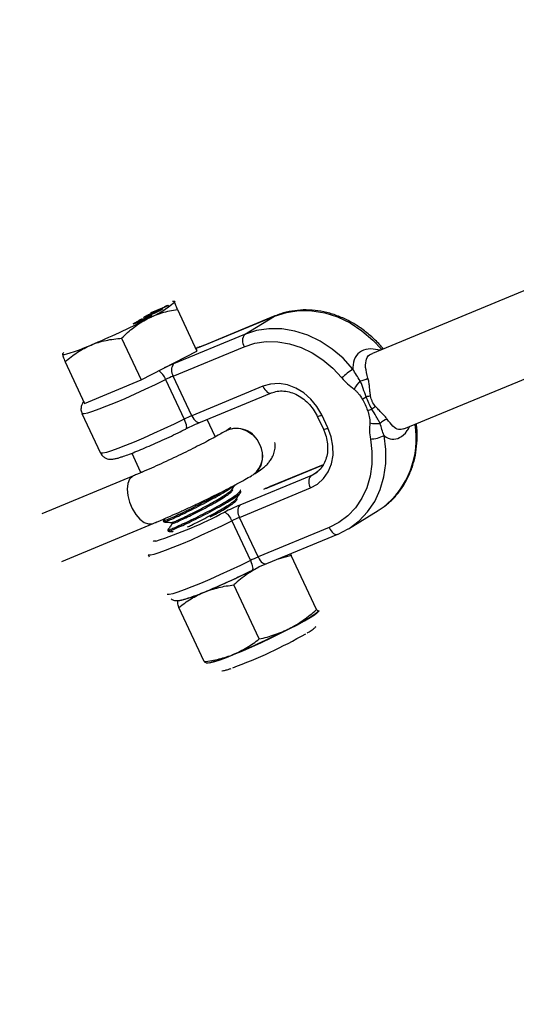
# Model space of a CAD drawing. Units: millimetres. Extents: x -5046 to 5046, y -5046 to 5046.
# Drawn here: x -3727 to -3631, y -1633 to -1442 of the extents above; entities that cross this region are included whole.
import ezdxf

# ---------------------------------------------------------------- set-up
doc = ezdxf.new("R2010")
doc.units = ezdxf.units.MM

msp = doc.modelspace()

# ---------------------------------------------------------------- linework, layer by layer
at = {"color": 8, "linetype": 'Continuous', "lineweight": 25}
for p, q in [((-3628.56, -1494.42), (-3658.65, -1506.89)), ((-3696.88, -1496.82), (-3697.06, -1496.81)), ((-3698.29, -1497.68), (-3701.54, -1499.04)), ((-3701.3, -1498.89), (-3698.77, -1497.84)), ((-3699.29, -1498.31), (-3699.35, -1498.19)), ((-3698.83, -1497.77), (-3698.45, -1497.61)), ((-3698.81, -1497.83), (-3698.83, -1497.77)), ((-3698.76, -1497.88), (-3698.77, -1497.84)), ((-3698.49, -1497.55), (-3698.41, -1497.73)), ((-3698.14, -1497.59), (-3698.29, -1497.68)), ((-3696.4, -1498.36), (-3692.62, -1506.42)), ((-3703.46, -1500.31), (-3703.88, -1500.49)), ((-3703.88, -1500.49), (-3703.64, -1500.34)), ((-3703.46, -1500.39), (-3703.65, -1500.52)), ((-3703.64, -1500.34), (-3703.23, -1500.17)), ((-3703.62, -1500.38), (-3703.64, -1500.34)), ((-3703.48, -1500.37), (-3703.39, -1500.58)), ((-3703.23, -1500.17), (-3703.46, -1500.31)), ((-3702.71, -1499.86), (-3702.75, -1499.78)), ((-3701.54, -1499.04), (-3701.3, -1498.89)), ((-3701.38, -1499.58), (-3701.42, -1499.51)), ((-3701.29, -1498.93), (-3701.3, -1498.89)), ((-3691.36, -1505.36), (-3677.62, -1499.67)), ((-3677.53, -1499.62), (-3691.27, -1505.32)), ((-3683.4, -1503.2), (-3677.62, -1499.67)), ((-3677.53, -1499.62), (-3677.62, -1499.67)), ((-3704.75, -1501.14), (-3704.79, -1501.05)), ((-3707.2, -1503.94), (-3703.42, -1512.01)), ((-3683.4, -1503.2), (-3697.14, -1508.9)), ((-3703.42, -1512.01), (-3692.62, -1506.42)), ((-3697.22, -1511.27), (-3683.48, -1505.58)), ((-3692.62, -1506.42), (-3692.72, -1505.73)), ((-3691.27, -1505.32), (-3691.36, -1505.36)), ((-3718.62, -1506.91), (-3718.68, -1507)), ((-3718.64, -1507.03), (-3718.67, -1507.03)), ((-3718.14, -1508.51), (-3714.36, -1516.57)), ((-3652.59, -1521.52), (-3622.3, -1508.98)), ((-3714.36, -1516.57), (-3703.42, -1512.01)), ((-3698.71, -1511.95), (-3695.11, -1519.63)), ((-3693.62, -1518.95), (-3697.22, -1511.27)), ((-3679.88, -1513.25), (-3693.62, -1518.95)), ((-3691.93, -1520.23), (-3678.19, -1514.54)), ((-3660.63, -1515.73), (-3659.88, -1515.29)), ((-3714.88, -1518.5), (-3711.28, -1526.18)), ((-3689.12, -1522.95), (-3690.65, -1519.7)), ((-3669.34, -1519.05), (-3668.16, -1521.58)), ((-3667.27, -1521.3), (-3668.46, -1518.77)), ((-3689.13, -1522.99), (-3689.12, -1522.95)), ((-3686.99, -1521.85), (-3686.99, -1521.86)), ((-3705.26, -1526.21), (-3703.61, -1529.74)), ((-3668.17, -1528.43), (-3678.45, -1532.68)), ((-3704.91, -1530.59), (-3722.63, -1537.92)), ((-3704.91, -1530.58), (-3705.12, -1530.69)), ((-3704.91, -1530.59), (-3705.12, -1530.69)), ((-3704.91, -1530.58), (-3704.94, -1530.59)), ((-3703.61, -1529.74), (-3703.58, -1529.76)), ((-3703.58, -1529.76), (-3703.25, -1529.88)), ((-3670.57, -1530.57), (-3684.31, -1536.26)), ((-3681.77, -1530.39), (-3681.77, -1530.38)), ((-3669.86, -1530.21), (-3670.57, -1530.57)), ((-3685.72, -1533.27), (-3685.79, -1533.12)), ((-3684.39, -1538.64), (-3670.65, -1532.94)), ((-3678.53, -1532.72), (-3678.45, -1532.68)), ((-3684.87, -1535.08), (-3684.94, -1534.93)), ((-3684.12, -1533.63), (-3684.22, -1533.4)), ((-3698.84, -1538.87), (-3699.13, -1539.29)), ((-3680.8, -1546.31), (-3684.39, -1538.64)), ((-3663.31, -1540.86), (-3657.53, -1537.32)), ((-3718.8, -1547.16), (-3701.09, -1539.82)), ((-3699.14, -1539.29), (-3699.03, -1539.51)), ((-3697.53, -1539.64), (-3697.43, -1539.87)), ((-3685.88, -1539.32), (-3682.29, -1546.99)), ((-3667.05, -1540.62), (-3680.8, -1546.31)), ((-3698.29, -1541.09), (-3698.18, -1541.32)), ((-3679.1, -1547.59), (-3665.36, -1541.9)), ((-3665.36, -1541.9), (-3665.28, -1541.86)), ((-3665.28, -1541.86), (-3663.34, -1540.88)), ((-3702.05, -1545.87), (-3701.87, -1546.25)), ((-3674.42, -1546.04), (-3677.18, -1546.8)), ((-3674.49, -1545.68), (-3674.42, -1546.04)), ((-3669.51, -1556.51), (-3674.42, -1546.04)), ((-3680.58, -1562.18), (-3685.49, -1551.71)), ((-3691.24, -1566.57), (-3696.15, -1556.09)), ((-3669.01, -1556.77), (-3668.96, -1556.72)), ((-3690.82, -1566.84), (-3690.49, -1566.84))]:
    msp.add_line(p, q, dxfattribs=at)
at = {"color": 1, "linetype": 'Continuous', "lineweight": 25}
for p, q in [((-3678.53, -1532.72), (-3668.18, -1528.44)), ((-3670.57, -1530.57), (-3669.32, -1529.8))]:
    msp.add_line(p, q, dxfattribs=at)
at = {"color": 8, "linetype": 'Continuous', "lineweight": 25, "flags": 128}
for points in [[(-3697.06, -1496.81), (-3697.33, -1496.82), (-3697.35, -1496.83)], [(-3662.43, -1509.91), (-3664.34, -1507.83), (-3666.47, -1506.03), (-3668.76, -1504.53), (-3671.18, -1503.37), (-3673.67, -1502.57), (-3676.19, -1502.15), (-3678.69, -1502.12), (-3681.11, -1502.47), (-3683.4, -1503.2)], [(-3718.67, -1507.03), (-3718.56, -1507.1), (-3718.26, -1507.08), (-3717.79, -1506.98), (-3717.15, -1506.79), (-3716.34, -1506.52), (-3715.39, -1506.17), (-3714.31, -1505.74), (-3713.12, -1505.26)], [(-3683.48, -1505.58), (-3681.41, -1504.92), (-3679.24, -1504.6), (-3676.99, -1504.63), (-3674.72, -1505.01), (-3672.48, -1505.73), (-3670.3, -1506.77), (-3668.24, -1508.12), (-3666.33, -1509.74), (-3664.61, -1511.61)], [(-3718.42, -1506.7), (-3718.59, -1506.87), (-3718.67, -1507.03)], [(-3668.46, -1518.77), (-3669.39, -1517.15), (-3670.56, -1515.72), (-3671.94, -1514.52), (-3673.47, -1513.6), (-3675.09, -1513), (-3676.74, -1512.73), (-3678.36, -1512.82), (-3679.88, -1513.25)], [(-3695.11, -1519.63), (-3694.96, -1519.98), (-3694.83, -1520.33), (-3694.74, -1520.65), (-3694.68, -1520.94), (-3694.66, -1521.18), (-3694.68, -1521.37), (-3694.74, -1521.49), (-3694.83, -1521.55)], [(-3686.99, -1521.85), (-3686.5, -1521.61), (-3685.37, -1521.34), (-3684.17, -1521.42), (-3682.98, -1521.86), (-3681.9, -1522.61), (-3681, -1523.62), (-3680.35, -1524.82), (-3680, -1526.11), (-3679.98, -1527.41), (-3680.28, -1528.61), (-3680.89, -1529.62), (-3681.75, -1530.38), (-3681.77, -1530.39)], [(-3686.99, -1521.85), (-3686.5, -1521.61), (-3685.37, -1521.34), (-3684.17, -1521.42), (-3682.98, -1521.86), (-3681.9, -1522.61), (-3681, -1523.62), (-3680.35, -1524.82), (-3680, -1526.11), (-3679.98, -1527.41), (-3680.28, -1528.61), (-3680.89, -1529.62), (-3681.76, -1530.38), (-3681.77, -1530.39)], [(-3670.65, -1532.94), (-3669.29, -1532.18), (-3668.13, -1531.12), (-3667.22, -1529.8), (-3666.6, -1528.26), (-3666.29, -1526.58), (-3666.3, -1524.82), (-3666.63, -1523.03), (-3667.27, -1521.3)], [(-3659.06, -1523.46), (-3658.75, -1525.91), (-3658.76, -1528.33), (-3659.1, -1530.67), (-3659.75, -1532.89), (-3660.7, -1534.93), (-3661.93, -1536.76), (-3663.43, -1538.34), (-3665.14, -1539.63), (-3667.05, -1540.62)], [(-3656.6, -1536.7), (-3657.38, -1537.23), (-3657.53, -1537.32)], [(-3690.25, -1566.81), (-3689.91, -1566.76), (-3689.18, -1566.57), (-3688.16, -1566.23), (-3686.89, -1565.76), (-3685.4, -1565.16), (-3683.75, -1564.46), (-3681.97, -1563.68), (-3680.12, -1562.84), (-3678.27, -1561.97), (-3676.46, -1561.09), (-3674.75, -1560.23), (-3673.19, -1559.42), (-3671.83, -1558.67), (-3670.72, -1558.03), (-3669.88, -1557.49), (-3669.34, -1557.08), (-3669.18, -1556.93)]]:
    msp.add_lwpolyline(points, dxfattribs=at)
at = {"color": 1, "linetype": 'Continuous', "lineweight": 25, "flags": 128}
for points in [[(-3677.62, -1499.67), (-3675.32, -1498.93), (-3672.9, -1498.58), (-3670.41, -1498.62), (-3667.89, -1499.04), (-3665.39, -1499.83), (-3662.98, -1500.99), (-3660.68, -1502.49), (-3658.56, -1504.3), (-3656.84, -1506.14)], [(-3714.88, -1518.5), (-3714.81, -1518.55), (-3714.43, -1518.54), (-3713.74, -1518.38), (-3712.76, -1518.08), (-3711.52, -1517.63), (-3710.04, -1517.06), (-3708.36, -1516.37), (-3706.54, -1515.59), (-3704.61, -1514.74), (-3702.63, -1513.83), (-3700.64, -1512.89), (-3698.71, -1511.95)], [(-3679.88, -1513.25), (-3679.7, -1513.6), (-3679.49, -1513.9), (-3679.25, -1514.16), (-3679.01, -1514.37), (-3678.76, -1514.5), (-3678.53, -1514.57), (-3678.31, -1514.57), (-3678.19, -1514.54)], [(-3695.11, -1519.63), (-3697.05, -1520.57), (-3699.03, -1521.5), (-3701.01, -1522.41), (-3702.94, -1523.27), (-3704.77, -1524.05), (-3706.44, -1524.74), (-3707.92, -1525.31), (-3709.16, -1525.76), (-3710.14, -1526.06), (-3710.83, -1526.22), (-3711.21, -1526.23), (-3711.28, -1526.18)], [(-3693.62, -1518.95), (-3693.44, -1519.29), (-3693.23, -1519.59), (-3692.99, -1519.85), (-3692.75, -1520.06), (-3692.51, -1520.2), (-3692.27, -1520.27), (-3692.05, -1520.26), (-3691.93, -1520.23)], [(-3663.34, -1540.88), (-3663.16, -1540.76), (-3661.25, -1539.32), (-3659.59, -1537.57), (-3658.22, -1535.54), (-3657.17, -1533.27), (-3656.44, -1530.81), (-3656.07, -1528.21), (-3656.06, -1525.52), (-3656.4, -1522.79)], [(-3705.12, -1530.69), (-3705.66, -1531.24), (-3706.01, -1532.08), (-3706.14, -1533.16), (-3706.03, -1534.38), (-3705.7, -1535.67), (-3705.16, -1536.92), (-3704.47, -1538.05), (-3703.67, -1538.96), (-3702.82, -1539.6), (-3701.98, -1539.91), (-3701.22, -1539.87), (-3701.09, -1539.82)], [(-3705.12, -1530.69), (-3705.66, -1531.24), (-3706.01, -1532.08), (-3706.14, -1533.16), (-3706.03, -1534.38), (-3705.7, -1535.67), (-3705.16, -1536.92), (-3704.47, -1538.05), (-3703.67, -1538.97), (-3702.82, -1539.6), (-3701.98, -1539.91), (-3701.22, -1539.87), (-3701.09, -1539.82)], [(-3702.05, -1545.87), (-3701.98, -1545.92), (-3701.6, -1545.91), (-3700.92, -1545.75), (-3699.94, -1545.45), (-3698.69, -1545), (-3697.21, -1544.43), (-3695.54, -1543.74), (-3693.71, -1542.96), (-3691.78, -1542.1), (-3689.8, -1541.19), (-3687.82, -1540.26), (-3685.88, -1539.32)], [(-3667.05, -1540.62), (-3666.87, -1540.96), (-3666.66, -1541.27), (-3666.43, -1541.53), (-3666.19, -1541.73), (-3665.94, -1541.87), (-3665.7, -1541.94), (-3665.48, -1541.94), (-3665.36, -1541.9)], [(-3700.56, -1543.22), (-3700.71, -1543.25), (-3701.05, -1543.25), (-3701.09, -1543.2)], [(-3680.8, -1546.31), (-3680.61, -1546.65), (-3680.4, -1546.96), (-3680.17, -1547.22), (-3679.93, -1547.42), (-3679.68, -1547.56), (-3679.44, -1547.63), (-3679.22, -1547.63), (-3679.1, -1547.59)], [(-3682.29, -1546.99), (-3684.22, -1547.93), (-3686.2, -1548.87), (-3688.19, -1549.78), (-3690.12, -1550.64), (-3691.94, -1551.42), (-3693.61, -1552.1), (-3695.09, -1552.68), (-3696.34, -1553.12), (-3697.32, -1553.43), (-3698.01, -1553.59), (-3698.38, -1553.59), (-3698.42, -1553.57)], [(-3682.29, -1546.99), (-3682.13, -1547.35), (-3682.01, -1547.69), (-3681.91, -1548.02), (-3681.85, -1548.3), (-3681.83, -1548.55), (-3681.85, -1548.73), (-3681.91, -1548.86), (-3681.95, -1548.89)]]:
    msp.add_lwpolyline(points, dxfattribs=at)
at = {"color": 8, "linetype": 'Continuous', "lineweight": 25}
msp.add_circle((0, 0), 4800, dxfattribs=at)
for centre, radius, start, end in [((-3709.35, -1482.78), 18.79, 292.2085, 311.403), ((-3773.31, -1362.13), 155.26, 292.8074, 297.2357), ((-3681.84, -1504.44), 1.99, 141.5277, 214.665), ((-3678.94, -1552.59), 47.33, 112.6197, 114.9942), ((-3695.58, -1510.14), 1.99, 141.5277, 214.665), ((-3652.54, -1524.8), 17.87, 123.6071, 132.4701), ((-3687.26, -1535.07), 25.8, 112.704, 116.3456), ((-3661.48, -1508.36), 3.86, 276.6221, 300.4369), ((-3655.31, -1517.69), 7.94, 136.0897, 150.5635), ((-3652.61, -1549.52), 34.99, 100.5273, 101.9779), ((-3663.22, -1505.13), 13.3, 285.7815, 289.5665), ((-3648.06, -1531.61), 17.59, 124.6495, 127.5043), ((-3683.66, -1542.75), 25.8, 112.704, 116.3456), ((-3654.96, -1522.62), 3.11, 105.7545, 135.3358), ((-3671.93, -1567.79), 51.6, 112.704, 116.3456), ((-3684.96, -1526.19), 4.78, 20.5505, 115.0853), ((-3684.96, -1526.19), 4.78, 20.5505, 115.0853), ((-3657.9, -1515.24), 5.25, 256.1484, 278.0651), ((-3659.35, -1516.65), 6.82, 272.4681, 295.6732), ((-3684.37, -1526.74), 4.48, 305.482, 29.851), ((-3684.37, -1526.74), 4.48, 305.482, 29.851), ((-3684.37, -1526.74), 4.48, 305.482, 29.851), ((-3684.37, -1526.74), 4.48, 305.482, 29.851), ((-3669.01, -1531.81), 1.99, 141.5277, 214.665), ((-3664.4, -1583.87), 51.6, 112.704, 116.3456), ((-3682.75, -1537.5), 1.99, 141.5277, 214.665), ((-3726.4, -1463.48), 83.82, 287.9522, 297.8064), ((-3688.5, -1540.06), 2.72, 15.9275, 63.8014), ((-3674.43, -1562.44), 25.8, 112.704, 116.3456), ((-3670.84, -1570.12), 25.8, 112.704, 116.3456), ((-3750.74, -1410.2), 154.82, 292.6211, 296.7966), ((-3660.36, -1592.29), 48.47, 112.6451, 115.0641), ((-3699.98, -1534.83), 20.29, 280.5444, 295.656), ((-3686.16, -1534.28), 28.28, 293.9566, 307.3373), ((-3718.45, -1479.15), 94.48, 290.3037, 299.7569), ((-3744.89, -1422.71), 154.32, 292.6159, 297.0626), ((-3695.74, -1543.21), 24.2, 282.5466, 294.9198)]:
    msp.add_arc(centre, radius, start, end, dxfattribs=at)
at = {"color": 1, "linetype": 'Continuous', "lineweight": 25}
for centre, radius, start, end in [((-3697.39, -1491.32), 15.28, 287.8667, 293.2513), ((-3701.67, -1512.91), 3.12, 17.9676, 58.3123), ((-3669.53, -1516.94), 2.12, 275.0265, 300.3613), ((-3684.96, -1526.18), 4.78, 20.5505, 115.0853), ((-3684.96, -1526.18), 4.78, 20.5505, 115.0853), ((-3668.35, -1519.47), 2.12, 275.034, 300.3567), ((-3667.1, -1523.42), 16.93, 308.3323, 9.5134), ((-3685.55, -1516.17), 17.98, 289.0179, 292.9667)]:
    msp.add_arc(centre, radius, start, end, dxfattribs=at)
at = {"color": 8, "linetype": 'Continuous', "lineweight": 25}
for points, knots in [([(-3696.93, -1496.88), (-3696.93, -1496.87), (-3696.93, -1496.82), (-3696.91, -1496.85), (-3696.89, -1496.87)], [0, 0, 0, 0, 0.27911, 1, 1, 1, 1]), ([(-3696.4, -1498.36), (-3696.55, -1497.98), (-3696.67, -1497.65), (-3696.86, -1497.14), (-3696.91, -1496.97), (-3696.93, -1496.88)], [0, 0, 0, 0, 0.5, 0.5, 1, 1, 1, 1]), ([(-3702.25, -1500.18), (-3701.79, -1499.95), (-3701.32, -1499.73), (-3700.37, -1499.35), (-3699.89, -1499.18), (-3698.42, -1498.73), (-3697.42, -1498.52), (-3696.4, -1498.36)], [0, 0, 0, 0, 0.25, 0.25, 0.5, 0.5, 1, 1, 1, 1]), ([(-3702.03, -1499.39), (-3701.98, -1499.37), (-3701.87, -1499.32), (-3701.7, -1499.24), (-3701.53, -1499.16), (-3701.35, -1499.08), (-3701.15, -1499), (-3700.95, -1498.91), (-3700.74, -1498.82), (-3700.59, -1498.76), (-3700.52, -1498.73)], [0, 0, 0, 0, 0.097421, 0.200886, 0.311172, 0.429798, 0.55774, 0.694715, 0.84213, 1, 1, 1, 1]), ([(-3699.46, -1498.41), (-3699.49, -1498.42), (-3699.53, -1498.45), (-3699.62, -1498.5), (-3699.72, -1498.55), (-3699.82, -1498.61), (-3699.93, -1498.67), (-3700.05, -1498.73), (-3700.18, -1498.79), (-3700.31, -1498.85), (-3700.44, -1498.91), (-3700.58, -1498.98), (-3700.73, -1499.04), (-3700.86, -1499.1), (-3700.97, -1499.15), (-3701.06, -1499.19), (-3701.15, -1499.23), (-3701.25, -1499.27), (-3701.35, -1499.31), (-3701.46, -1499.36), (-3701.57, -1499.41), (-3701.65, -1499.44), (-3701.69, -1499.46)], [0, 0, 0, 0, 0.056724, 0.111437, 0.164368, 0.216435, 0.267641, 0.31736, 0.367473, 0.41821, 0.471404, 0.527966, 0.588061, 0.652134, 0.686345, 0.723264, 0.76261, 0.804739, 0.84943, 0.896711, 0.94689, 1, 1, 1, 1]), ([(-3701.46, -1499.31), (-3701.39, -1499.28), (-3701.28, -1499.23), (-3701.1, -1499.16), (-3700.95, -1499.09), (-3700.8, -1499.03), (-3700.67, -1498.97), (-3700.55, -1498.92), (-3700.44, -1498.87), (-3700.34, -1498.83), (-3700.26, -1498.78), (-3700.18, -1498.75), (-3700.1, -1498.71), (-3700.04, -1498.68), (-3699.98, -1498.64), (-3699.92, -1498.61), (-3699.87, -1498.59), (-3699.85, -1498.57), (-3699.83, -1498.56)], [0, 0, 0, 0, 0.115629, 0.221541, 0.317048, 0.403151, 0.480181, 0.547649, 0.607036, 0.658652, 0.705723, 0.749804, 0.792587, 0.833874, 0.874768, 0.915223, 0.956881, 1, 1, 1, 1]), ([(-3699.81, -1498.5), (-3699.83, -1498.51), (-3699.87, -1498.52), (-3699.94, -1498.55), (-3700.03, -1498.58), (-3700.14, -1498.62), (-3700.27, -1498.67), (-3700.41, -1498.73), (-3700.58, -1498.8), (-3700.69, -1498.85), (-3700.75, -1498.87)], [0, 0, 0, 0, 0.083888, 0.177154, 0.282514, 0.3994, 0.529491, 0.672802, 0.829536, 1, 1, 1, 1]), ([(-3700.52, -1498.73), (-3700.48, -1498.71), (-3700.38, -1498.67), (-3700.25, -1498.62), (-3700.13, -1498.57), (-3700.02, -1498.52), (-3699.92, -1498.48), (-3699.82, -1498.45), (-3699.74, -1498.41), (-3699.66, -1498.38), (-3699.59, -1498.36), (-3699.53, -1498.34), (-3699.47, -1498.32), (-3699.42, -1498.3), (-3699.39, -1498.29), (-3699.35, -1498.28), (-3699.33, -1498.28), (-3699.31, -1498.28), (-3699.31, -1498.28), (-3699.3, -1498.29), (-3699.31, -1498.3), (-3699.33, -1498.31), (-3699.35, -1498.33), (-3699.38, -1498.35), (-3699.41, -1498.38), (-3699.45, -1498.4), (-3699.46, -1498.41)], [0, 0, 0, 0, 0.063114, 0.123615, 0.180974, 0.235261, 0.287101, 0.336031, 0.382382, 0.426334, 0.468211, 0.50825, 0.546628, 0.58365, 0.618994, 0.653583, 0.687156, 0.720422, 0.75323, 0.78626, 0.819504, 0.853545, 0.888308, 0.923996, 0.96135, 1, 1, 1, 1]), ([(-3699.83, -1498.56), (-3699.82, -1498.55), (-3699.8, -1498.54), (-3699.77, -1498.52), (-3699.76, -1498.51), (-3699.75, -1498.5), (-3699.75, -1498.5), (-3699.76, -1498.49), (-3699.78, -1498.5), (-3699.8, -1498.5), (-3699.81, -1498.5)], [0, 0, 0, 0, 0.127665, 0.251739, 0.372753, 0.492147, 0.61407, 0.737197, 0.865607, 1, 1, 1, 1]), ([(-3698.77, -1497.84), (-3698.78, -1497.84), (-3698.8, -1497.84), (-3698.82, -1497.84), (-3698.84, -1497.83), (-3698.85, -1497.83), (-3698.85, -1497.82), (-3698.85, -1497.8), (-3698.85, -1497.79), (-3698.84, -1497.78), (-3698.83, -1497.77)], [0, 0, 0, 0, 0.11167, 0.232094, 0.362743, 0.502558, 0.641525, 0.771098, 0.890162, 1, 1, 1, 1]), ([(-3698.43, -1497.63), (-3698.42, -1497.64), (-3698.42, -1497.67), (-3698.24, -1497.62), (-3698.14, -1497.59)], [0, 0, 0, 0, 0.460107, 1, 1, 1, 1]), ([(-3656.55, -1506.02), (-3656.77, -1505.75), (-3657.54, -1504.84), (-3659, -1503.43), (-3660.95, -1501.9), (-3663.04, -1500.63), (-3665.23, -1499.63), (-3667.49, -1498.92), (-3669.77, -1498.52), (-3672.04, -1498.42), (-3674.26, -1498.64), (-3676.1, -1499.07), (-3677.15, -1499.48), (-3677.53, -1499.62)], [0, 0, 0, 0, 0.042515, 0.143123, 0.24381, 0.344484, 0.445095, 0.545577, 0.645842, 0.745802, 0.845381, 0.944545, 1, 1, 1, 1]), ([(-3707.2, -1503.94), (-3706.45, -1503.19), (-3705.68, -1502.49), (-3704.04, -1501.22), (-3703.17, -1500.66), (-3702.25, -1500.18)], [0, 0, 0, 0, 0.5, 0.5, 1, 1, 1, 1]), ([(-3703.71, -1500.72), (-3703.76, -1500.74), (-3703.85, -1500.78), (-3703.99, -1500.84), (-3704.12, -1500.89), (-3704.24, -1500.94), (-3704.35, -1500.99), (-3704.45, -1501.02), (-3704.54, -1501.06), (-3704.61, -1501.09), (-3704.68, -1501.11), (-3704.75, -1501.13), (-3704.8, -1501.15), (-3704.84, -1501.16), (-3704.88, -1501.17), (-3704.91, -1501.18), (-3704.94, -1501.18), (-3704.95, -1501.18), (-3704.96, -1501.18), (-3704.96, -1501.17), (-3704.95, -1501.16), (-3704.93, -1501.14), (-3704.91, -1501.12), (-3704.88, -1501.1), (-3704.84, -1501.08), (-3704.81, -1501.06), (-3704.79, -1501.05)], [0, 0, 0, 0, 0.064098, 0.124925, 0.18253, 0.236977, 0.288386, 0.336815, 0.382105, 0.425011, 0.465611, 0.504833, 0.542966, 0.579828, 0.615844, 0.651006, 0.685949, 0.720701, 0.755099, 0.789136, 0.823167, 0.857303, 0.891834, 0.927099, 0.963072, 1, 1, 1, 1]), ([(-3704.79, -1501.05), (-3704.78, -1501.04), (-3704.74, -1501.01), (-3704.68, -1500.98), (-3704.62, -1500.94), (-3704.55, -1500.91), (-3704.48, -1500.87), (-3704.4, -1500.83), (-3704.32, -1500.79), (-3704.23, -1500.74), (-3704.14, -1500.7), (-3704.05, -1500.66), (-3703.96, -1500.61), (-3703.86, -1500.57), (-3703.76, -1500.52), (-3703.66, -1500.48), (-3703.56, -1500.43), (-3703.49, -1500.4), (-3703.46, -1500.39)], [0, 0, 0, 0, 0.067625, 0.132308, 0.194443, 0.25509, 0.314636, 0.372972, 0.431331, 0.490552, 0.549528, 0.609188, 0.669148, 0.730673, 0.794052, 0.859845, 0.928211, 1, 1, 1, 1]), ([(-3704.43, -1500.9), (-3704.45, -1500.91), (-3704.48, -1500.93), (-3704.51, -1500.95), (-3704.52, -1500.96), (-3704.53, -1500.97), (-3704.52, -1500.98), (-3704.5, -1500.98), (-3704.47, -1500.97), (-3704.43, -1500.96), (-3704.38, -1500.94), (-3704.31, -1500.91), (-3704.23, -1500.88), (-3704.14, -1500.85), (-3704.04, -1500.81), (-3703.93, -1500.77), (-3703.81, -1500.72), (-3703.73, -1500.69), (-3703.69, -1500.67)], [0, 0, 0, 0, 0.056112, 0.110437, 0.163431, 0.216631, 0.269251, 0.320303, 0.370171, 0.420516, 0.474888, 0.535919, 0.60388, 0.679277, 0.75872, 0.83817, 0.918786, 1, 1, 1, 1]), ([(-3703.65, -1500.52), (-3703.67, -1500.53), (-3703.72, -1500.54), (-3703.79, -1500.58), (-3703.85, -1500.6), (-3703.91, -1500.63), (-3703.97, -1500.66), (-3704.03, -1500.68), (-3704.08, -1500.71), (-3704.15, -1500.74), (-3704.22, -1500.78), (-3704.3, -1500.82), (-3704.38, -1500.86), (-3704.41, -1500.89), (-3704.43, -1500.9)], [0, 0, 0, 0, 0.082876, 0.160207, 0.233459, 0.301921, 0.366896, 0.42841, 0.487537, 0.543906, 0.653498, 0.763438, 0.877617, 1, 1, 1, 1]), ([(-3703.61, -1500.64), (-3703.63, -1500.64), (-3703.67, -1500.65), (-3703.71, -1500.66), (-3703.74, -1500.66), (-3703.75, -1500.66), (-3703.74, -1500.64), (-3703.72, -1500.62), (-3703.68, -1500.59), (-3703.64, -1500.57), (-3703.62, -1500.56)], [0, 0, 0, 0, 0.122355, 0.244513, 0.368378, 0.495353, 0.622625, 0.747621, 0.872377, 1, 1, 1, 1]), ([(-3701.54, -1499.7), (-3701.55, -1499.7), (-3701.58, -1499.72), (-3701.63, -1499.75), (-3701.69, -1499.78), (-3701.75, -1499.82), (-3701.81, -1499.85), (-3701.88, -1499.89), (-3701.95, -1499.92), (-3702.03, -1499.96), (-3702.1, -1500), (-3702.19, -1500.04), (-3702.27, -1500.09), (-3702.36, -1500.13), (-3702.45, -1500.17), (-3702.54, -1500.21), (-3702.63, -1500.26), (-3702.73, -1500.3), (-3702.83, -1500.35), (-3702.94, -1500.39), (-3703.05, -1500.44), (-3703.17, -1500.5), (-3703.29, -1500.55), (-3703.43, -1500.61), (-3703.57, -1500.66), (-3703.66, -1500.7), (-3703.71, -1500.72)], [0, 0, 0, 0, 0.035445, 0.070454, 0.105253, 0.13962, 0.173899, 0.20809, 0.242894, 0.27836, 0.313979, 0.349414, 0.384957, 0.420788, 0.457184, 0.494223, 0.53216, 0.571176, 0.612283, 0.656452, 0.704269, 0.755887, 0.811093, 0.870031, 0.933081, 1, 1, 1, 1]), ([(-3703.69, -1500.67), (-3703.68, -1500.67), (-3703.66, -1500.66), (-3703.63, -1500.64), (-3703.61, -1500.64)], [0, 0, 0, 0, 0.417983, 1, 1, 1, 1]), ([(-3703.62, -1500.56), (-3703.6, -1500.54), (-3703.57, -1500.52), (-3703.5, -1500.48), (-3703.43, -1500.44), (-3703.35, -1500.4), (-3703.26, -1500.36), (-3703.17, -1500.31), (-3703.07, -1500.26), (-3702.97, -1500.21), (-3702.86, -1500.15), (-3702.74, -1500.1), (-3702.63, -1500.05), (-3702.52, -1500), (-3702.4, -1499.95), (-3702.29, -1499.9), (-3702.17, -1499.85), (-3702.1, -1499.81), (-3702.06, -1499.8)], [0, 0, 0, 0, 0.060968, 0.120017, 0.177681, 0.234849, 0.292303, 0.350848, 0.410192, 0.472132, 0.534617, 0.597089, 0.65941, 0.723004, 0.788326, 0.855976, 0.926546, 1, 1, 1, 1]), ([(-3703.32, -1500.44), (-3703.33, -1500.45), (-3703.35, -1500.47), (-3703.38, -1500.48), (-3703.4, -1500.5), (-3703.41, -1500.51), (-3703.42, -1500.52), (-3703.41, -1500.52), (-3703.4, -1500.52), (-3703.39, -1500.52), (-3703.36, -1500.52), (-3703.33, -1500.51), (-3703.29, -1500.5), (-3703.24, -1500.48), (-3703.19, -1500.46), (-3703.13, -1500.43), (-3703.06, -1500.41), (-3703.01, -1500.39), (-3702.98, -1500.37)], [0, 0, 0, 0, 0.063563, 0.125106, 0.18459, 0.242461, 0.300129, 0.357723, 0.41608, 0.47569, 0.536327, 0.596502, 0.657833, 0.720774, 0.785645, 0.853598, 0.925126, 1, 1, 1, 1]), ([(-3702.31, -1499.95), (-3702.34, -1499.96), (-3702.38, -1499.98), (-3702.46, -1500.01), (-3702.53, -1500.04), (-3702.6, -1500.08), (-3702.67, -1500.11), (-3702.74, -1500.14), (-3702.81, -1500.17), (-3702.88, -1500.21), (-3702.95, -1500.24), (-3703.01, -1500.27), (-3703.07, -1500.3), (-3703.13, -1500.33), (-3703.18, -1500.36), (-3703.23, -1500.39), (-3703.28, -1500.42), (-3703.3, -1500.43), (-3703.32, -1500.44)], [0, 0, 0, 0, 0.068888, 0.135062, 0.198816, 0.260302, 0.321151, 0.381081, 0.440665, 0.501229, 0.561653, 0.620805, 0.680273, 0.740463, 0.801539, 0.864938, 0.931112, 1, 1, 1, 1]), ([(-3702.98, -1500.37), (-3702.96, -1500.36), (-3702.91, -1500.34), (-3702.83, -1500.31), (-3702.75, -1500.27), (-3702.68, -1500.24), (-3702.6, -1500.21), (-3702.53, -1500.17), (-3702.45, -1500.14), (-3702.38, -1500.1), (-3702.31, -1500.07), (-3702.25, -1500.04), (-3702.19, -1500.01), (-3702.13, -1499.98), (-3702.08, -1499.95), (-3702.03, -1499.92), (-3701.99, -1499.9), (-3701.96, -1499.88), (-3701.95, -1499.87)], [0, 0, 0, 0, 0.0752259, 0.1464223, 0.2146225, 0.2796857, 0.342978, 0.4046208, 0.4657938, 0.5259705, 0.5857807, 0.6432206, 0.7007425, 0.7579049, 0.8159837, 0.8746408, 0.9360444, 1, 1, 1, 1]), ([(-3701.69, -1499.46), (-3701.74, -1499.47), (-3701.83, -1499.51), (-3701.95, -1499.56), (-3702.07, -1499.61), (-3702.19, -1499.66), (-3702.29, -1499.7), (-3702.39, -1499.74), (-3702.47, -1499.77), (-3702.55, -1499.8), (-3702.62, -1499.83), (-3702.68, -1499.85), (-3702.74, -1499.87), (-3702.78, -1499.88), (-3702.82, -1499.89), (-3702.86, -1499.9), (-3702.88, -1499.91), (-3702.9, -1499.91), (-3702.9, -1499.9), (-3702.91, -1499.9), (-3702.9, -1499.88), (-3702.88, -1499.87), (-3702.86, -1499.85), (-3702.83, -1499.83), (-3702.79, -1499.81), (-3702.76, -1499.79), (-3702.75, -1499.78)], [0, 0, 0, 0, 0.062874, 0.122837, 0.179657, 0.23396, 0.285595, 0.334513, 0.380905, 0.424895, 0.466529, 0.506488, 0.545032, 0.581831, 0.617448, 0.652067, 0.68588, 0.719175, 0.752182, 0.78524, 0.818656, 0.852548, 0.887626, 0.923635, 0.961022, 1, 1, 1, 1]), ([(-3702.75, -1499.78), (-3702.73, -1499.76), (-3702.68, -1499.74), (-3702.61, -1499.69), (-3702.53, -1499.65), (-3702.44, -1499.6), (-3702.35, -1499.55), (-3702.25, -1499.5), (-3702.14, -1499.45), (-3702.07, -1499.41), (-3702.03, -1499.39)], [0, 0, 0, 0, 0.137903, 0.268873, 0.395178, 0.517089, 0.636743, 0.756222, 0.876628, 1, 1, 1, 1]), ([(-3702.37, -1499.62), (-3702.38, -1499.63), (-3702.41, -1499.64), (-3702.43, -1499.66), (-3702.44, -1499.67), (-3702.45, -1499.68), (-3702.45, -1499.69), (-3702.43, -1499.69), (-3702.41, -1499.68), (-3702.38, -1499.68), (-3702.33, -1499.66), (-3702.27, -1499.64), (-3702.18, -1499.6), (-3702.07, -1499.56), (-3701.95, -1499.51), (-3701.8, -1499.45), (-3701.64, -1499.38), (-3701.52, -1499.34), (-3701.46, -1499.31)], [0, 0, 0, 0, 0.040782, 0.08087, 0.120268, 0.160187, 0.20046, 0.242265, 0.286459, 0.332952, 0.384431, 0.443389, 0.511681, 0.58902, 0.676245, 0.773705, 0.881568, 1, 1, 1, 1]), ([(-3700.75, -1498.87), (-3700.82, -1498.9), (-3700.94, -1498.95), (-3701.11, -1499.02), (-3701.27, -1499.09), (-3701.42, -1499.16), (-3701.56, -1499.22), (-3701.68, -1499.27), (-3701.78, -1499.32), (-3701.88, -1499.36), (-3701.96, -1499.4), (-3702.04, -1499.44), (-3702.11, -1499.48), (-3702.18, -1499.51), (-3702.24, -1499.54), (-3702.29, -1499.57), (-3702.34, -1499.6), (-3702.36, -1499.61), (-3702.37, -1499.62)], [0, 0, 0, 0, 0.118406, 0.226654, 0.324092, 0.411705, 0.489026, 0.556909, 0.616233, 0.667349, 0.713512, 0.757697, 0.799493, 0.839976, 0.879886, 0.919149, 0.959227, 1, 1, 1, 1]), ([(-3701.86, -1499.8), (-3701.88, -1499.8), (-3701.9, -1499.79), (-3702.08, -1499.86), (-3702.24, -1499.92), (-3702.31, -1499.95)], [0, 0, 0, 0, 0.363869, 0.681645, 1, 1, 1, 1]), ([(-3702.06, -1499.8), (-3702.02, -1499.78), (-3701.94, -1499.75), (-3701.84, -1499.71), (-3701.74, -1499.67), (-3701.66, -1499.64), (-3701.59, -1499.61), (-3701.52, -1499.59), (-3701.47, -1499.58), (-3701.43, -1499.57), (-3701.41, -1499.57), (-3701.39, -1499.57), (-3701.38, -1499.58), (-3701.39, -1499.59), (-3701.41, -1499.61), (-3701.44, -1499.63), (-3701.48, -1499.66), (-3701.52, -1499.68), (-3701.54, -1499.7)], [0, 0, 0, 0, 0.071979, 0.140804, 0.206995, 0.270744, 0.333277, 0.394655, 0.456267, 0.517908, 0.579409, 0.639096, 0.697997, 0.756327, 0.815078, 0.874889, 0.936313, 1, 1, 1, 1]), ([(-3713.12, -1505.26), (-3712.66, -1505.06), (-3712.18, -1504.89), (-3711.21, -1504.59), (-3710.72, -1504.47), (-3709.23, -1504.15), (-3708.22, -1504.02), (-3707.2, -1503.94)], [0, 0, 0, 0, 0.25, 0.25, 0.5, 0.5, 1, 1, 1, 1]), ([(-3718.14, -1508.51), (-3717.76, -1508.17), (-3717.38, -1507.85), (-3716.58, -1507.23), (-3716.17, -1506.94), (-3714.92, -1506.12), (-3714.05, -1505.64), (-3713.12, -1505.26)], [0, 0, 0, 0, 0.25, 0.25, 0.5, 0.5, 1, 1, 1, 1]), ([(-3691.27, -1505.32), (-3691.41, -1505.37), (-3691.78, -1505.52), (-3692.21, -1505.68), (-3692.49, -1505.77), (-3692.49, -1505.77), (-3692.49, -1505.77)], [0, 0, 0, 0, 0.219968, 0.583689, 0.874886, 1, 1, 1, 1]), ([(-3718.67, -1507.03), (-3718.66, -1507.07), (-3718.64, -1507.14), (-3718.59, -1507.31), (-3718.55, -1507.42), (-3718.42, -1507.8), (-3718.29, -1508.13), (-3718.14, -1508.51)], [0, 0, 0, 0, 0.25, 0.25, 0.5, 0.5, 1, 1, 1, 1]), ([(-3661.03, -1512.19), (-3661.28, -1511.81), (-3661.52, -1511.44), (-3661.99, -1510.69), (-3662.22, -1510.31), (-3662.43, -1509.91)], [0, 0, 0, 0, 0.5, 0.5, 1, 1, 1, 1]), ([(-3659.01, -1515.12), (-3659.06, -1514.83), (-3659.1, -1514.53), (-3659.17, -1513.94), (-3659.2, -1513.64), (-3659.26, -1513.05), (-3659.3, -1512.76), (-3659.39, -1512.2), (-3659.45, -1511.93), (-3659.52, -1511.68)], [0, 0, 0, 0, 0.25, 0.25, 0.5, 0.5, 0.75, 0.75, 1, 1, 1, 1]), ([(-3662.23, -1513.79), (-3662.06, -1513.92), (-3661.91, -1514.06), (-3661.62, -1514.36), (-3661.48, -1514.52), (-3661.09, -1515.01), (-3660.85, -1515.36), (-3660.63, -1515.73)], [0, 0, 0, 0, 0.25, 0.25, 0.5, 0.5, 1, 1, 1, 1]), ([(-3659.88, -1515.29), (-3660.07, -1514.76), (-3660.25, -1514.23), (-3660.54, -1513.44), (-3660.63, -1513.18), (-3660.83, -1512.67), (-3660.93, -1512.42), (-3661.03, -1512.19)], [0, 0, 0, 0, 0.5, 0.5, 0.75, 0.75, 1, 1, 1, 1]), ([(-3678.19, -1514.54), (-3678.02, -1514.47), (-3677.47, -1514.27), (-3676.45, -1514.11), (-3675.13, -1514.21), (-3673.8, -1514.61), (-3672.52, -1515.29), (-3671.35, -1516.21), (-3670.33, -1517.34), (-3669.7, -1518.33), (-3669.41, -1518.92), (-3669.34, -1519.05)], [0, 0, 0, 0, 0.05998, 0.195203, 0.328068, 0.457809, 0.585466, 0.711981, 0.837903, 0.96348, 1, 1, 1, 1]), ([(-3658.06, -1517.14), (-3658.3, -1516.85), (-3658.52, -1516.54), (-3658.76, -1516.03), (-3658.82, -1515.86), (-3658.93, -1515.49), (-3658.97, -1515.31), (-3659.01, -1515.12)], [0, 0, 0, 0, 0.5, 0.5, 0.75, 0.75, 1, 1, 1, 1]), ([(-3714.53, -1516.21), (-3714.58, -1516.27), (-3714.71, -1516.41), (-3714.95, -1516.83), (-3715.1, -1517.47), (-3715.07, -1518.08), (-3714.9, -1518.39), (-3714.84, -1518.49)], [0, 0, 0, 0, 0.1454078, 0.381643, 0.628816, 0.8903764, 1, 1, 1, 1]), ([(-3657.17, -1520.43), (-3657.27, -1520.23), (-3657.39, -1520.01), (-3657.65, -1519.56), (-3657.78, -1519.32), (-3658.2, -1518.62), (-3658.48, -1518.14), (-3658.77, -1517.66)], [0, 0, 0, 0, 0.25, 0.25, 0.5, 0.5, 1, 1, 1, 1]), ([(-3655.8, -1519.63), (-3655.93, -1519.43), (-3656.1, -1519.23), (-3656.45, -1518.83), (-3656.65, -1518.63), (-3657.05, -1518.22), (-3657.26, -1518.01), (-3657.66, -1517.59), (-3657.87, -1517.37), (-3658.06, -1517.14)], [0, 0, 0, 0, 0.25, 0.25, 0.5, 0.5, 0.75, 0.75, 1, 1, 1, 1]), ([(-3659.61, -1517.92), (-3659.46, -1518.32), (-3659.35, -1518.72), (-3659.23, -1519.32), (-3659.2, -1519.53), (-3659.16, -1519.93), (-3659.15, -1520.13), (-3659.16, -1520.33)], [0, 0, 0, 0, 0.5, 0.5, 0.75, 0.75, 1, 1, 1, 1]), ([(-3707.43, -1526.99), (-3707.32, -1526.96), (-3706.91, -1526.84), (-3705.99, -1526.5), (-3704.66, -1525.99), (-3703.14, -1525.36), (-3701.5, -1524.66), (-3699.78, -1523.89), (-3698.02, -1523.09), (-3696.33, -1522.29), (-3695.28, -1521.77), (-3694.79, -1521.53)], [0, 0, 0, 0, 0.04296, 0.162116, 0.287627, 0.410503, 0.532259, 0.653491, 0.774476, 0.895378, 1, 1, 1, 1]), ([(-3686.04, -1521.24), (-3686.04, -1521.23), (-3686.02, -1521.21), (-3686.16, -1521.33), (-3686.47, -1521.53), (-3686.82, -1521.75), (-3686.99, -1521.85)], [0, 0, 0, 0, 0.06081, 0.339173, 0.680334, 1, 1, 1, 1]), ([(-3686.05, -1521.24), (-3686.04, -1521.23), (-3686.02, -1521.21), (-3686.16, -1521.33), (-3686.47, -1521.53), (-3686.82, -1521.75), (-3686.99, -1521.85)], [0, 0, 0, 0, 0.060811, 0.339174, 0.680335, 1, 1, 1, 1]), ([(-3668.16, -1521.58), (-3668.06, -1521.81), (-3667.76, -1522.5), (-3667.43, -1523.69), (-3667.28, -1525.13), (-3667.4, -1526.5), (-3667.76, -1527.75), (-3668.35, -1528.84), (-3669.05, -1529.68), (-3669.63, -1530.03), (-3669.88, -1530.19)], [0, 0, 0, 0, 0.067132, 0.203572, 0.339993, 0.476516, 0.613693, 0.752484, 0.894189, 1, 1, 1, 1]), ([(-3656.4, -1522.79), (-3656.56, -1522.4), (-3656.69, -1522.01), (-3656.94, -1521.23), (-3657.05, -1520.84), (-3657.17, -1520.43)], [0, 0, 0, 0, 0.5, 0.5, 1, 1, 1, 1]), ([(-3656.56, -1536.67), (-3656.02, -1536.24), (-3654.91, -1535.37), (-3653.49, -1533.76), (-3652.26, -1531.93), (-3651.28, -1529.91), (-3650.56, -1527.74), (-3650.12, -1525.45), (-3649.97, -1523.08), (-3650.02, -1521.42), (-3650.15, -1520.56), (-3650.15, -1520.52)], [0, 0, 0, 0, 0.118348, 0.2422, 0.366245, 0.490639, 0.61547, 0.740748, 0.866432, 0.992446, 1, 1, 1, 1]), ([(-3686.99, -1521.86), (-3687.15, -1521.95), (-3687.59, -1522.22), (-3688.51, -1522.74), (-3689.79, -1523.45), (-3691.29, -1524.24), (-3692.97, -1525.09), (-3694.77, -1525.99), (-3696.66, -1526.9), (-3698.59, -1527.8), (-3700.51, -1528.68), (-3702.37, -1529.51), (-3703.84, -1530.14), (-3704.65, -1530.48), (-3704.91, -1530.58)], [0, 0, 0, 0, 0.047906, 0.132118, 0.219476, 0.309352, 0.400635, 0.492716, 0.585243, 0.67799, 0.770794, 0.863464, 0.955826, 1, 1, 1, 1]), ([(-3686.99, -1521.86), (-3687.15, -1521.95), (-3687.59, -1522.22), (-3688.51, -1522.74), (-3689.79, -1523.45), (-3691.29, -1524.24), (-3692.97, -1525.09), (-3694.77, -1525.99), (-3696.66, -1526.9), (-3698.59, -1527.8), (-3700.51, -1528.68), (-3702.37, -1529.51), (-3703.84, -1530.14), (-3704.65, -1530.48), (-3704.91, -1530.59)], [0, 0, 0, 0, 0.047906, 0.132118, 0.219476, 0.309352, 0.400635, 0.492716, 0.585243, 0.67799, 0.770794, 0.863464, 0.955826, 1, 1, 1, 1]), ([(-3681.77, -1530.38), (-3681.57, -1530.26), (-3680.94, -1529.87), (-3680.18, -1529.35), (-3679.46, -1528.78), (-3678.89, -1528.23), (-3678.37, -1527.57), (-3677.9, -1526.76), (-3677.57, -1525.78), (-3677.43, -1524.86), (-3677.51, -1524.3), (-3677.53, -1524.12)], [0, 0, 0, 0, 0.102916, 0.32991, 0.47073, 0.577325, 0.665823, 0.755572, 0.850823, 0.951116, 1, 1, 1, 1]), ([(-3681.77, -1530.38), (-3681.57, -1530.26), (-3680.94, -1529.87), (-3680.18, -1529.35), (-3679.46, -1528.78), (-3678.89, -1528.23), (-3678.37, -1527.57), (-3677.9, -1526.76), (-3677.57, -1525.78), (-3677.43, -1524.86), (-3677.51, -1524.3), (-3677.53, -1524.12)], [0, 0, 0, 0, 0.1029165, 0.3299124, 0.4707337, 0.5773295, 0.6658279, 0.7555778, 0.8508295, 0.9511238, 1, 1, 1, 1]), ([(-3711.25, -1526.16), (-3711.18, -1526.3), (-3711.03, -1526.66), (-3710.55, -1527.05), (-3710.01, -1527.3), (-3709.52, -1527.39), (-3709.1, -1527.39), (-3708.63, -1527.32), (-3708.13, -1527.21), (-3707.64, -1527.06), (-3707.43, -1526.99)], [0, 0, 0, 0, 0.068113, 0.174144, 0.267192, 0.359358, 0.462279, 0.597387, 0.818722, 1, 1, 1, 1]), ([(-3701.09, -1539.82), (-3700.77, -1539.69), (-3699.86, -1539.31), (-3698.26, -1538.62), (-3696.28, -1537.74), (-3694.26, -1536.82), (-3692.24, -1535.87), (-3690.25, -1534.91), (-3688.33, -1533.95), (-3686.52, -1533.03), (-3684.85, -1532.14), (-3683.35, -1531.32), (-3682.36, -1530.75), (-3681.87, -1530.45), (-3681.77, -1530.39)], [0, 0, 0, 0, 0.0485038, 0.1415299, 0.234087, 0.3263271, 0.4184386, 0.5105619, 0.602798, 0.695312, 0.7883403, 0.8822857, 0.9757184, 1, 1, 1, 1]), ([(-3701.09, -1539.82), (-3700.78, -1539.69), (-3699.87, -1539.31), (-3698.26, -1538.62), (-3696.28, -1537.74), (-3694.26, -1536.82), (-3692.24, -1535.87), (-3690.25, -1534.91), (-3688.33, -1533.95), (-3686.52, -1533.03), (-3684.85, -1532.14), (-3683.35, -1531.32), (-3682.36, -1530.75), (-3681.87, -1530.45), (-3681.77, -1530.39)], [0, 0, 0, 0, 0.048504, 0.14153, 0.234087, 0.326327, 0.418439, 0.510562, 0.602798, 0.695312, 0.78834, 0.882286, 0.975718, 1, 1, 1, 1]), ([(-3699.03, -1539.51), (-3698.97, -1539.51), (-3698.86, -1539.51), (-3698.09, -1539.21), (-3696.96, -1538.72), (-3695.97, -1538.26), (-3694.89, -1537.75), (-3693.71, -1537.18), (-3691.83, -1536.23), (-3689.98, -1535.25), (-3688.25, -1534.29), (-3686.82, -1533.42), (-3685.88, -1532.81), (-3685.6, -1532.56), (-3685.53, -1532.5)], [0, 0, 0, 0, 0.095645, 0.193102, 0.285365, 0.378495, 0.38193, 0.478908, 0.575236, 0.672662, 0.768732, 0.866081, 0.962622, 1, 1, 1, 1]), ([(-3685.89, -1533.27), (-3685.75, -1533.07), (-3685.53, -1532.76), (-3685.32, -1532.45), (-3685.24, -1532.35)], [0, 0, 0, 0, 0.659411, 1, 1, 1, 1]), ([(-3678.45, -1532.68), (-3678.59, -1532.74), (-3678.95, -1532.89), (-3679.29, -1533.02), (-3679.4, -1533.05), (-3679.4, -1533.05)], [0, 0, 0, 0, 0.368037, 0.976594, 1, 1, 1, 1]), ([(-3699.13, -1539.28), (-3699.13, -1539.29), (-3699.19, -1539.34), (-3698.9, -1539.25), (-3698.23, -1538.99), (-3697.01, -1538.47), (-3695.49, -1537.76), (-3693.73, -1536.91), (-3691.85, -1535.96), (-3690.01, -1534.98), (-3688.47, -1534.13), (-3687.72, -1533.66), (-3687.42, -1533.48)], [0, 0, 0, 0, 0.004777, 0.106984, 0.231141, 0.34627, 0.462583, 0.578567, 0.693972, 0.810567, 0.92556, 1, 1, 1, 1]), ([(-3698.28, -1541.09), (-3698.28, -1541.09), (-3698.35, -1541.14), (-3698.06, -1541.06), (-3697.38, -1540.8), (-3696.16, -1540.27), (-3694.64, -1539.57), (-3692.88, -1538.71), (-3691, -1537.77), (-3689.15, -1536.78), (-3687.44, -1535.83), (-3686, -1534.96), (-3684.91, -1534.22), (-3684.32, -1533.7), (-3684.11, -1533.42), (-3684.24, -1533.39), (-3684.25, -1533.39)], [0, 0, 0, 0, 0.0034162, 0.0765152, 0.1653125, 0.2476531, 0.3308401, 0.4137925, 0.4963304, 0.579719, 0.6619627, 0.7453386, 0.8279115, 0.9108263, 0.9940392, 1, 1, 1, 1]), ([(-3698.18, -1541.32), (-3698.13, -1541.32), (-3698.01, -1541.31), (-3697.24, -1541.01), (-3696.11, -1540.52), (-3695.13, -1540.07), (-3694.05, -1539.56), (-3692.86, -1538.98), (-3690.99, -1538.04), (-3689.13, -1537.05), (-3687.41, -1536.1), (-3685.95, -1535.22), (-3684.85, -1534.48), (-3684.23, -1533.95), (-3684.01, -1533.66), (-3684.12, -1533.63), (-3684.13, -1533.63)], [0, 0, 0, 0, 0.082498, 0.16656, 0.246141, 0.32647, 0.329433, 0.413081, 0.496168, 0.580203, 0.663068, 0.747036, 0.830307, 0.913758, 0.997644, 1, 1, 1, 1]), ([(-3697.5, -1539.63), (-3697.46, -1539.62), (-3697.39, -1539.62), (-3696.79, -1539.37), (-3695.83, -1538.94), (-3694.57, -1538.34), (-3693.11, -1537.62), (-3691.54, -1536.82), (-3689.99, -1535.98), (-3688.56, -1535.17), (-3687.34, -1534.42), (-3686.45, -1533.8), (-3685.97, -1533.42), (-3685.93, -1533.3), (-3685.93, -1533.29)], [0, 0, 0, 0, 0.073242, 0.164588, 0.254787, 0.3458, 0.436702, 0.526994, 0.618317, 0.708368, 0.799618, 0.89011, 0.980797, 1, 1, 1, 1]), ([(-3697.42, -1539.87), (-3697.42, -1539.87), (-3697.38, -1539.88), (-3696.88, -1539.68), (-3695.72, -1539.17), (-3694.46, -1538.57), (-3693, -1537.85), (-3691.44, -1537.04), (-3689.89, -1536.21), (-3688.45, -1535.39), (-3687.24, -1534.65), (-3686.32, -1534.01), (-3685.81, -1533.56), (-3685.62, -1533.31), (-3685.72, -1533.28), (-3685.73, -1533.28)], [0, 0, 0, 0, 0.020695, 0.156222, 0.239813, 0.324157, 0.408399, 0.492076, 0.576708, 0.660161, 0.744726, 0.828588, 0.912631, 0.997113, 1, 1, 1, 1]), ([(-3685.04, -1535.08), (-3684.9, -1534.87), (-3684.62, -1534.47), (-3684.33, -1534.06), (-3684.19, -1533.86)], [0, 0, 0, 0, 0.499925, 1, 1, 1, 1]), ([(-3694.46, -1540.5), (-3694.21, -1540.38), (-3693.56, -1540.07), (-3692.25, -1539.42), (-3690.7, -1538.63), (-3689.15, -1537.79), (-3687.71, -1536.97), (-3686.49, -1536.22), (-3685.6, -1535.61), (-3685.13, -1535.22), (-3685.09, -1535.11), (-3685.08, -1535.09)], [0, 0, 0, 0, 0.079735, 0.207607, 0.334621, 0.463085, 0.58976, 0.718122, 0.845417, 0.972987, 1, 1, 1, 1]), ([(-3690.04, -1538.55), (-3689.71, -1538.37), (-3688.86, -1537.92), (-3687.6, -1537.2), (-3686.39, -1536.45), (-3685.47, -1535.82), (-3684.96, -1535.36), (-3684.78, -1535.12), (-3684.88, -1535.08), (-3684.88, -1535.08)], [0, 0, 0, 0, 0.113407, 0.288201, 0.465323, 0.640974, 0.817004, 0.993953, 1, 1, 1, 1]), ([(-3699.02, -1539.52), (-3698.77, -1539.54), (-3698.27, -1539.58), (-3697.78, -1539.62), (-3697.53, -1539.64)], [0, 0, 0, 0, 0.500096, 1, 1, 1, 1]), ([(-3697.43, -1539.87), (-3697.57, -1540.07), (-3697.86, -1540.48), (-3698.14, -1540.89), (-3698.29, -1541.1)], [0, 0, 0, 0, 0.49997, 1, 1, 1, 1]), ([(-3698.17, -1541.33), (-3697.92, -1541.35), (-3697.6, -1541.37), (-3697.28, -1541.4), (-3697.21, -1541.41)], [0, 0, 0, 0, 0.770707, 1, 1, 1, 1]), ([(-3680.55, -1548.22), (-3681.32, -1548.66), (-3683.07, -1549.64), (-3684.62, -1550.96), (-3685.49, -1551.71)], [0, 0, 0, 0, 0.438548, 1, 1, 1, 1]), ([(-3694.6, -1554.36), (-3694.49, -1554.32), (-3694.09, -1554.2), (-3693.17, -1553.87), (-3691.84, -1553.36), (-3690.31, -1552.73), (-3688.67, -1552.03), (-3686.95, -1551.26), (-3685.19, -1550.45), (-3683.51, -1549.66), (-3682.46, -1549.14), (-3681.97, -1548.9)], [0, 0, 0, 0, 0.04296, 0.162116, 0.287627, 0.410503, 0.532259, 0.653491, 0.774476, 0.895378, 1, 1, 1, 1]), ([(-3691.19, -1553.12), (-3690.3, -1552.75), (-3689.37, -1552.46), (-3687.94, -1552.11), (-3687.45, -1552.01), (-3686.47, -1551.84), (-3685.98, -1551.77), (-3685.49, -1551.71)], [0, 0, 0, 0, 0.5, 0.5, 0.75, 0.75, 1, 1, 1, 1]), ([(-3696.15, -1556.09), (-3695.39, -1555.49), (-3694.59, -1554.93), (-3692.94, -1553.92), (-3692.08, -1553.49), (-3691.19, -1553.12)], [0, 0, 0, 0, 0.5, 0.5, 1, 1, 1, 1]), ([(-3697.62, -1554.44), (-3697.47, -1554.52), (-3697.16, -1554.68), (-3696.69, -1554.75), (-3696.27, -1554.75), (-3695.8, -1554.69), (-3695.3, -1554.58), (-3694.82, -1554.42), (-3694.6, -1554.36)], [0, 0, 0, 0, 0.096502, 0.210136, 0.33703, 0.503608, 0.776497, 1, 1, 1, 1]), ([(-3696.15, -1556.09), (-3696.23, -1555.76), (-3696.34, -1555.25), (-3696.32, -1555.01), (-3696.32, -1554.92)], [0, 0, 0, 0, 0.6477746, 1, 1, 1, 1]), ([(-3674.68, -1560.13), (-3673.76, -1559.66), (-3672.86, -1559.11), (-3671.13, -1557.89), (-3670.31, -1557.22), (-3669.51, -1556.51)], [0, 0, 0, 0, 0.5, 0.5, 1, 1, 1, 1]), ([(-3669.51, -1556.51), (-3669.37, -1556.63), (-3669.13, -1556.84), (-3669.04, -1556.73), (-3669, -1556.69)], [0, 0, 0, 0, 0.58511, 1, 1, 1, 1]), ([(-3671.31, -1561.04), (-3671.1, -1560.92), (-3670.56, -1560.59), (-3670.06, -1560.26), (-3669.68, -1559.89), (-3669.55, -1559.77)], [0, 0, 0, 0, 0.283468, 0.768088, 1, 1, 1, 1]), ([(-3680.58, -1562.18), (-3679.55, -1561.96), (-3678.54, -1561.68), (-3676.57, -1561.01), (-3675.61, -1560.61), (-3674.68, -1560.13)], [0, 0, 0, 0, 0.5, 0.5, 1, 1, 1, 1]), ([(-3685.55, -1565.16), (-3684.65, -1564.79), (-3683.8, -1564.35), (-3682.55, -1563.6), (-3682.14, -1563.33), (-3681.35, -1562.77), (-3680.96, -1562.48), (-3680.58, -1562.18)], [0, 0, 0, 0, 0.5, 0.5, 0.75, 0.75, 1, 1, 1, 1]), ([(-3691.24, -1566.57), (-3690.25, -1566.45), (-3689.27, -1566.28), (-3687.36, -1565.82), (-3686.44, -1565.53), (-3685.55, -1565.16)], [0, 0, 0, 0, 0.5, 0.5, 1, 1, 1, 1]), ([(-3690.82, -1566.81), (-3690.83, -1566.82), (-3690.9, -1566.88), (-3691.08, -1566.72), (-3691.24, -1566.57)], [0, 0, 0, 0, 0.125626, 1, 1, 1, 1]), ([(-3687.83, -1568.34), (-3687.8, -1568.34), (-3687.58, -1568.33), (-3687.2, -1568.25), (-3686.68, -1568.12), (-3686.22, -1567.97), (-3686.03, -1567.9)], [0, 0, 0, 0, 0.03881, 0.29478, 0.701678, 1, 1, 1, 1])]:
    msp.add_open_spline(points, degree=3, knots=knots, dxfattribs=at)
at = {"color": 1, "linetype": 'Continuous', "lineweight": 25}
for points, knots in [([(-3657.17, -1506.28), (-3657.78, -1506.15), (-3659.16, -1505.86), (-3660.92, -1506.36), (-3662.15, -1507.57), (-3662.45, -1508.96), (-3662.43, -1509.82), (-3662.43, -1509.91)], [0, 0, 0, 0, 0.195456, 0.440168, 0.704027, 0.968755, 1, 1, 1, 1]), ([(-3659.52, -1511.68), (-3659.72, -1510.95), (-3660.1, -1509.49), (-3659.89, -1507.95), (-3659.34, -1507.07), (-3658.71, -1506.95), (-3658.64, -1506.93)], [0, 0, 0, 0, 0.323072, 0.645568, 0.959239, 1, 1, 1, 1]), ([(-3652.6, -1521.48), (-3652.94, -1521.57), (-3653.66, -1521.78), (-3654.69, -1521.1), (-3655.43, -1520.12), (-3655.8, -1519.63)], [0, 0, 0, 0, 0.297288, 0.64771, 1, 1, 1, 1]), ([(-3656.4, -1522.79), (-3656.38, -1522.81), (-3655.87, -1523.19), (-3654.86, -1523.64), (-3653.37, -1523.3), (-3652.15, -1522.39), (-3651.64, -1521.34), (-3651.51, -1521.08)], [0, 0, 0, 0, 0.012224, 0.297057, 0.585114, 0.895709, 1, 1, 1, 1])]:
    msp.add_open_spline(points, degree=3, knots=knots, dxfattribs=at)
at = {"color": 8, "linetype": 'Continuous', "lineweight": 25}
for points in [[(-3664.61, -1511.61), (-3663.91, -1512.47), (-3663.08, -1513.15), (-3662.23, -1513.79)], [(-3660.63, -1515.73), (-3660.43, -1516.08), (-3660.05, -1516.8), (-3659.74, -1517.54), (-3659.61, -1517.92)], [(-3658.77, -1517.66), (-3658.99, -1517.28), (-3659.39, -1516.51), (-3659.72, -1515.7), (-3659.88, -1515.29)], [(-3659.16, -1520.33), (-3659.24, -1521.36), (-3659.26, -1522.39), (-3659.06, -1523.46)]]:
    msp.add_open_spline(points, degree=3, dxfattribs=at)

doc.saveas('drawing.dxf')
